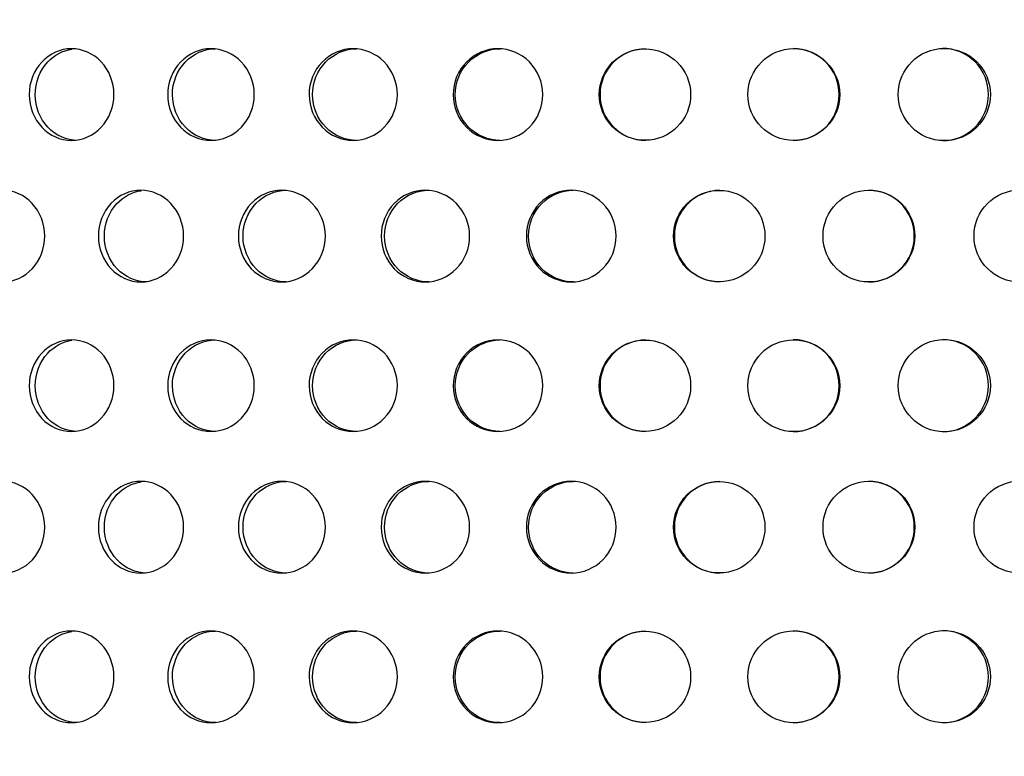
# Model space of a CAD drawing. Units: millimetres. Extents: x 0 to 291, y -7 to 204.
# Drawn here: x 173 to 178, y 145 to 149 of the extents above; entities that cross this region are included whole.
import ezdxf
from ezdxf import colors
from ezdxf.entities.mleader import LeaderData, LeaderLine
from ezdxf.math import Vec2, Vec3

# ---------------------------------------------------------------- set-up
doc = ezdxf.new("R2010")
doc.units = ezdxf.units.MM
for name, color, linetype in [('C-23G-CHAPA_CUBO', 7, 'Continuous'), ('Default', 7, 'Continuous'), ('Predeterminado', 7, 'Continuous')]:
    doc.layers.add(name, color=color, linetype=linetype)

# ---------------------------------------------------------------- blocks, each defined once
blk = doc.blocks.new('SE1')
at = {"layer": 'C-23G-CHAPA_CUBO', "color": 7, "linetype": 'Continuous'}
for centre, radius in [((175.921, 148.4642), 0.2442), ((176.717, 148.4644), 0.2455), ((177.5215, 148.4646), 0.2466), ((176.3182, 147.7077), 0.2443), ((177.1186, 147.7079), 0.2454), ((177.9268, 147.7081), 0.2464), ((175.921, 146.9076), 0.2442), ((176.717, 146.9079), 0.2455), ((177.5215, 146.9081), 0.2466), ((176.3182, 146.1511), 0.2443), ((177.1186, 146.1514), 0.2454), ((177.9268, 146.1516), 0.2464), ((175.921, 145.3511), 0.2442), ((176.717, 145.3514), 0.2455), ((177.5215, 145.3516), 0.2466)]:
    blk.add_circle(centre, radius, dxfattribs=at)
for centre, radius, start, end in [((175.9252, 148.4642), 0.2442, 90.0566, 269.991), ((176.7142, 148.4644), 0.2455, 0, 90.0426), ((177.5116, 148.4646), 0.2466, 0, 90.0285), ((176.7142, 148.4644), 0.2455, 270.0059, 0), ((177.5116, 148.4646), 0.2466, 270.0208, 0), ((176.3224, 147.7077), 0.2443, 90.0558, 269.9912), ((177.1159, 147.7079), 0.2454, 0, 90.042), ((177.1159, 147.7079), 0.2454, 270.0058, 0), ((175.9252, 146.9076), 0.2442, 90.0566, 269.991), ((176.7142, 146.9079), 0.2455, 0, 90.0426), ((177.5116, 146.9081), 0.2466, 0, 90.0285), ((176.7142, 146.9079), 0.2455, 270.0059, 0), ((177.5116, 146.9081), 0.2466, 270.0208, 0), ((176.3224, 146.1511), 0.2443, 90.0558, 269.9912), ((177.1159, 146.1514), 0.2454, 0, 90.042), ((177.1159, 146.1514), 0.2454, 270.0058, 0), ((175.9252, 145.3511), 0.2442, 90.0566, 269.991), ((176.7142, 145.3514), 0.2455, 0, 90.0426), ((177.5116, 145.3516), 0.2466, 0, 90.0285), ((176.7142, 145.3514), 0.2455, 270.0059, 0), ((177.5116, 145.3516), 0.2466, 270.0208, 0)]:
    blk.add_arc(centre, radius, start, end, dxfattribs=at)
for points, knots in [([(172.8547, 148.2193), (172.7957, 148.2193), (172.7381, 148.2448), (172.6539, 148.3344), (172.6285, 148.3989), (172.6283, 148.5286), (172.653, 148.593), (172.7379, 148.6839), (172.7958, 148.7091), (172.9123, 148.7095), (172.9712, 148.6841), (173.0558, 148.5948), (173.0816, 148.5304), (173.082, 148.3997), (173.0565, 148.3351), (172.972, 148.245), (172.9137, 148.2193), (172.8547, 148.2193)], [0, 0, 0, 0, 0.125, 0.125, 0.25, 0.25, 0.375, 0.375, 0.5, 0.5, 0.625, 0.625, 0.75, 0.75, 0.875, 0.875, 1, 1, 1, 1]), ([(172.887, 148.2193), (172.8281, 148.2193), (172.7705, 148.2448), (172.6863, 148.3344), (172.6609, 148.3989), (172.6607, 148.5286), (172.6855, 148.5931), (172.7629, 148.6761), (172.8086, 148.6999), (172.8563, 148.707)], [0, 0, 0, 0, 0.125, 0.125, 0.25, 0.25, 0.375, 0.375, 0.4784499, 0.4784499, 0.4784499, 0.4784499]), ([(173.6003, 148.2193), (173.5401, 148.2193), (173.4812, 148.2448), (173.3952, 148.3344), (173.3692, 148.3989), (173.3689, 148.5286), (173.3943, 148.593), (173.481, 148.6839), (173.5402, 148.7091), (173.6592, 148.7095), (173.7193, 148.6841), (173.8057, 148.5948), (173.832, 148.5304), (173.8324, 148.3997), (173.8064, 148.3351), (173.7201, 148.245), (173.6606, 148.2193), (173.6003, 148.2193)], [0, 0, 0, 0, 0.125, 0.125, 0.25, 0.25, 0.375, 0.375, 0.5, 0.5, 0.625, 0.625, 0.75, 0.75, 0.875, 0.875, 1, 1, 1, 1]), ([(173.6257, 148.2193), (173.5655, 148.2193), (173.5066, 148.2448), (173.4206, 148.3344), (173.3947, 148.3989), (173.3944, 148.5286), (173.4197, 148.5931), (173.5064, 148.6839), (173.5655, 148.7091), (173.6252, 148.7093), (173.6253, 148.7093), (173.6255, 148.7093)], [0, 0, 0, 0, 0.125, 0.125, 0.25, 0.25, 0.375, 0.375, 0.5, 0.5, 0.5003272, 0.5003272, 0.5003272, 0.5003272]), ([(174.361, 148.2193), (174.2996, 148.2193), (174.2396, 148.2448), (174.1519, 148.3344), (174.1254, 148.3989), (174.1251, 148.5286), (174.151, 148.593), (174.2393, 148.6839), (174.2997, 148.7091), (174.421, 148.7095), (174.4821, 148.6841), (174.5701, 148.5948), (174.5969, 148.5304), (174.5973, 148.3997), (174.5709, 148.3351), (174.483, 148.245), (174.4224, 148.2193), (174.361, 148.2193)], [0, 0, 0, 0, 0.125, 0.125, 0.25, 0.25, 0.375, 0.375, 0.5, 0.5, 0.625, 0.625, 0.75, 0.75, 0.875, 0.875, 1, 1, 1, 1]), ([(174.3793, 148.2193), (174.318, 148.2193), (174.258, 148.2448), (174.1703, 148.3344), (174.1438, 148.3989), (174.1435, 148.5286), (174.1694, 148.5931), (174.2577, 148.6839), (174.318, 148.7091), (174.3788, 148.7093), (174.379, 148.7093), (174.3791, 148.7093)], [0, 0, 0, 0, 0.125, 0.125, 0.25, 0.25, 0.375, 0.375, 0.5, 0.5, 0.5003272, 0.5003272, 0.5003272, 0.5003272]), ([(175.1351, 148.2193), (175.0727, 148.2193), (175.0116, 148.2448), (174.9224, 148.3344), (174.8955, 148.3989), (174.8952, 148.5286), (174.9215, 148.593), (175.0114, 148.6839), (175.0727, 148.7091), (175.196, 148.7095), (175.2582, 148.6841), (175.3476, 148.5948), (175.3748, 148.5304), (175.3752, 148.3997), (175.3483, 148.3351), (175.259, 148.245), (175.1974, 148.2193), (175.1351, 148.2193)], [0, 0, 0, 0, 0.125, 0.125, 0.25, 0.25, 0.375, 0.375, 0.5, 0.5, 0.625, 0.625, 0.75, 0.75, 0.875, 0.875, 1, 1, 1, 1]), ([(175.1464, 148.2193), (175.084, 148.2193), (175.023, 148.2448), (174.9338, 148.3344), (174.9069, 148.3989), (174.9066, 148.5286), (174.9329, 148.5931), (175.0227, 148.6839), (175.0841, 148.7091), (175.1458, 148.7093), (175.146, 148.7093), (175.1462, 148.7093)], [0, 0, 0, 0, 0.125, 0.125, 0.25, 0.25, 0.375, 0.375, 0.5, 0.5, 0.5003272, 0.5003272, 0.5003272, 0.5003272]), ([(172.4883, 147.4628), (172.4302, 147.4628), (172.3734, 147.4884), (172.2908, 147.5782), (172.266, 147.6426), (172.2658, 147.772), (172.29, 147.8363), (172.3732, 147.9273), (172.4303, 147.9526), (172.5452, 147.953), (172.6032, 147.9273), (172.6863, 147.8379), (172.7115, 147.7737), (172.7118, 147.6433), (172.687, 147.5789), (172.6039, 147.4887), (172.5465, 147.4628), (172.4883, 147.4628)], [0, 0, 0, 0, 0.125, 0.125, 0.25, 0.25, 0.375, 0.375, 0.5, 0.5, 0.625, 0.625, 0.75, 0.75, 0.875, 0.875, 1, 1, 1, 1]), ([(173.2259, 147.4628), (173.1664, 147.4628), (173.1083, 147.4884), (173.0238, 147.5782), (172.9984, 147.6426), (172.9982, 147.772), (173.023, 147.8363), (173.1081, 147.9273), (173.1665, 147.9526), (173.284, 147.953), (173.3433, 147.9273), (173.4283, 147.8379), (173.454, 147.7737), (173.4544, 147.6433), (173.4289, 147.5789), (173.344, 147.4887), (173.2853, 147.4628), (173.2259, 147.4628)], [0, 0, 0, 0, 0.125, 0.125, 0.25, 0.25, 0.375, 0.375, 0.5, 0.5, 0.625, 0.625, 0.75, 0.75, 0.875, 0.875, 1, 1, 1, 1]), ([(173.258, 147.4628), (173.1986, 147.4628), (173.1405, 147.4884), (173.056, 147.5782), (173.0307, 147.6426), (173.0304, 147.772), (173.0552, 147.8363), (173.133, 147.9195), (173.1792, 147.9434), (173.2273, 147.9505)], [0, 0, 0, 0, 0.125, 0.125, 0.25, 0.25, 0.375, 0.375, 0.4785894, 0.4785894, 0.4785894, 0.4785894]), ([(173.9792, 147.4628), (173.9185, 147.4628), (173.8592, 147.4884), (173.773, 147.5782), (173.7471, 147.6426), (173.7468, 147.772), (173.7721, 147.8363), (173.8591, 147.9273), (173.9187, 147.9526), (174.0385, 147.953), (174.099, 147.9273), (174.1856, 147.8379), (174.2119, 147.7737), (174.2122, 147.6433), (174.1863, 147.5789), (174.0997, 147.4887), (174.0399, 147.4628), (173.9792, 147.4628)], [0, 0, 0, 0, 0.125, 0.125, 0.25, 0.25, 0.375, 0.375, 0.5, 0.5, 0.625, 0.625, 0.75, 0.75, 0.875, 0.875, 1, 1, 1, 1]), ([(174.0044, 147.4628), (173.9438, 147.4628), (173.8845, 147.4884), (173.7983, 147.5782), (173.7724, 147.6426), (173.7721, 147.772), (173.7974, 147.8363), (173.8844, 147.9273), (173.9439, 147.9526), (174.0039, 147.9528), (174.0041, 147.9528), (174.0042, 147.9528)], [0, 0, 0, 0, 0.125, 0.125, 0.25, 0.25, 0.375, 0.375, 0.5, 0.5, 0.500282, 0.500282, 0.500282, 0.500282]), ([(174.7468, 147.4628), (174.685, 147.4628), (174.6247, 147.4884), (174.5368, 147.5782), (174.5105, 147.6426), (174.5102, 147.772), (174.536, 147.8363), (174.6245, 147.9273), (174.6852, 147.9526), (174.8072, 147.953), (174.8686, 147.9273), (174.9567, 147.8379), (174.9834, 147.7737), (174.9838, 147.6433), (174.9574, 147.5789), (174.8694, 147.4887), (174.8085, 147.4628), (174.7468, 147.4628)], [0, 0, 0, 0, 0.125, 0.125, 0.25, 0.25, 0.375, 0.375, 0.5, 0.5, 0.625, 0.625, 0.75, 0.75, 0.875, 0.875, 1, 1, 1, 1]), ([(174.765, 147.4628), (174.7033, 147.4628), (174.643, 147.4884), (174.5552, 147.5782), (174.5288, 147.6426), (174.5285, 147.772), (174.5543, 147.8363), (174.6428, 147.9273), (174.7034, 147.9526), (174.7645, 147.9528), (174.7647, 147.9528), (174.7648, 147.9528)], [0, 0, 0, 0, 0.125, 0.125, 0.25, 0.25, 0.375, 0.375, 0.5, 0.5, 0.500282, 0.500282, 0.500282, 0.500282]), ([(175.527, 147.4628), (175.4643, 147.4628), (175.403, 147.4884), (175.3137, 147.5782), (175.287, 147.6426), (175.2867, 147.772), (175.3129, 147.8363), (175.4028, 147.9273), (175.4644, 147.9526), (175.5883, 147.953), (175.6506, 147.9273), (175.7401, 147.8379), (175.7672, 147.7737), (175.7675, 147.6433), (175.7408, 147.5789), (175.6514, 147.4887), (175.5896, 147.4628), (175.527, 147.4628)], [0, 0, 0, 0, 0.125, 0.125, 0.25, 0.25, 0.375, 0.375, 0.5, 0.5, 0.625, 0.625, 0.75, 0.75, 0.875, 0.875, 1, 1, 1, 1]), ([(175.5382, 147.4628), (175.4756, 147.4628), (175.4143, 147.4884), (175.3251, 147.5782), (175.2983, 147.6426), (175.298, 147.772), (175.3242, 147.8363), (175.4141, 147.9273), (175.4757, 147.9526), (175.5377, 147.9528), (175.5379, 147.9528), (175.538, 147.9528)], [0, 0, 0, 0, 0.125, 0.125, 0.25, 0.25, 0.375, 0.375, 0.5, 0.5, 0.500282, 0.500282, 0.500282, 0.500282]), ([(172.8547, 146.6628), (172.7957, 146.6628), (172.7381, 146.6883), (172.6539, 146.7779), (172.6285, 146.8424), (172.6283, 146.9721), (172.653, 147.0365), (172.7379, 147.1274), (172.7958, 147.1526), (172.9123, 147.153), (172.9712, 147.1275), (173.0558, 147.0382), (173.0816, 146.9739), (173.082, 146.8432), (173.0565, 146.7786), (172.972, 146.6885), (172.9137, 146.6628), (172.8547, 146.6628)], [0, 0, 0, 0, 0.125, 0.125, 0.25, 0.25, 0.375, 0.375, 0.5, 0.5, 0.625, 0.625, 0.75, 0.75, 0.875, 0.875, 1, 1, 1, 1]), ([(172.887, 146.6628), (172.8281, 146.6628), (172.7705, 146.6882), (172.6863, 146.7778), (172.6609, 146.8424), (172.6607, 146.9721), (172.6855, 147.0365), (172.7629, 147.1196), (172.8086, 147.1433), (172.8563, 147.1505)], [0, 0, 0, 0, 0.125, 0.125, 0.25, 0.25, 0.375, 0.375, 0.4784499, 0.4784499, 0.4784499, 0.4784499]), ([(173.6003, 146.6628), (173.5401, 146.6628), (173.4812, 146.6883), (173.3952, 146.7779), (173.3692, 146.8424), (173.3689, 146.9721), (173.3943, 147.0365), (173.481, 147.1274), (173.5402, 147.1526), (173.6592, 147.153), (173.7193, 147.1275), (173.8057, 147.0382), (173.832, 146.9739), (173.8324, 146.8432), (173.8064, 146.7786), (173.7201, 146.6885), (173.6606, 146.6628), (173.6003, 146.6628)], [0, 0, 0, 0, 0.125, 0.125, 0.25, 0.25, 0.375, 0.375, 0.5, 0.5, 0.625, 0.625, 0.75, 0.75, 0.875, 0.875, 1, 1, 1, 1]), ([(173.6257, 146.6628), (173.5655, 146.6628), (173.5066, 146.6882), (173.4206, 146.7778), (173.3947, 146.8424), (173.3944, 146.9721), (173.4197, 147.0365), (173.5064, 147.1274), (173.5655, 147.1526), (173.6252, 147.1528), (173.6253, 147.1528), (173.6255, 147.1528)], [0, 0, 0, 0, 0.125, 0.125, 0.25, 0.25, 0.375, 0.375, 0.5, 0.5, 0.5003272, 0.5003272, 0.5003272, 0.5003272]), ([(174.361, 146.6628), (174.2996, 146.6628), (174.2396, 146.6883), (174.1519, 146.7779), (174.1254, 146.8424), (174.1251, 146.9721), (174.151, 147.0365), (174.2393, 147.1274), (174.2997, 147.1526), (174.421, 147.153), (174.4821, 147.1275), (174.5701, 147.0382), (174.5969, 146.9739), (174.5973, 146.8432), (174.5709, 146.7786), (174.483, 146.6885), (174.4224, 146.6628), (174.361, 146.6628)], [0, 0, 0, 0, 0.125, 0.125, 0.25, 0.25, 0.375, 0.375, 0.5, 0.5, 0.625, 0.625, 0.75, 0.75, 0.875, 0.875, 1, 1, 1, 1]), ([(174.3793, 146.6628), (174.318, 146.6628), (174.258, 146.6882), (174.1703, 146.7778), (174.1438, 146.8424), (174.1435, 146.9721), (174.1694, 147.0365), (174.2577, 147.1274), (174.318, 147.1526), (174.3788, 147.1528), (174.379, 147.1528), (174.3791, 147.1528)], [0, 0, 0, 0, 0.125, 0.125, 0.25, 0.25, 0.375, 0.375, 0.5, 0.5, 0.5003272, 0.5003272, 0.5003272, 0.5003272]), ([(175.1351, 146.6628), (175.0727, 146.6628), (175.0116, 146.6883), (174.9224, 146.7779), (174.8955, 146.8424), (174.8952, 146.9721), (174.9215, 147.0365), (175.0114, 147.1274), (175.0727, 147.1526), (175.196, 147.153), (175.2582, 147.1275), (175.3476, 147.0382), (175.3748, 146.9739), (175.3752, 146.8432), (175.3483, 146.7786), (175.259, 146.6885), (175.1974, 146.6628), (175.1351, 146.6628)], [0, 0, 0, 0, 0.125, 0.125, 0.25, 0.25, 0.375, 0.375, 0.5, 0.5, 0.625, 0.625, 0.75, 0.75, 0.875, 0.875, 1, 1, 1, 1]), ([(175.1464, 146.6628), (175.084, 146.6628), (175.023, 146.6882), (174.9338, 146.7778), (174.9069, 146.8424), (174.9066, 146.9721), (174.9329, 147.0365), (175.0227, 147.1274), (175.0841, 147.1526), (175.1458, 147.1528), (175.146, 147.1528), (175.1462, 147.1528)], [0, 0, 0, 0, 0.125, 0.125, 0.25, 0.25, 0.375, 0.375, 0.5, 0.5, 0.5003272, 0.5003272, 0.5003272, 0.5003272]), ([(172.4883, 145.9063), (172.4302, 145.9063), (172.3734, 145.9319), (172.2908, 146.0217), (172.266, 146.0861), (172.2658, 146.2154), (172.29, 146.2797), (172.3732, 146.3708), (172.4303, 146.3961), (172.5452, 146.3964), (172.6032, 146.3708), (172.6863, 146.2813), (172.7115, 146.2172), (172.7118, 146.0867), (172.687, 146.0223), (172.6039, 145.9321), (172.5465, 145.9063), (172.4883, 145.9063)], [0, 0, 0, 0, 0.125, 0.125, 0.25, 0.25, 0.375, 0.375, 0.5, 0.5, 0.625, 0.625, 0.75, 0.75, 0.875, 0.875, 1, 1, 1, 1]), ([(173.2259, 145.9063), (173.1664, 145.9063), (173.1083, 145.9319), (173.0238, 146.0217), (172.9984, 146.0861), (172.9982, 146.2154), (173.023, 146.2797), (173.1081, 146.3708), (173.1665, 146.3961), (173.284, 146.3964), (173.3433, 146.3708), (173.4283, 146.2813), (173.454, 146.2172), (173.4544, 146.0867), (173.4289, 146.0223), (173.344, 145.9321), (173.2853, 145.9063), (173.2259, 145.9063)], [0, 0, 0, 0, 0.125, 0.125, 0.25, 0.25, 0.375, 0.375, 0.5, 0.5, 0.625, 0.625, 0.75, 0.75, 0.875, 0.875, 1, 1, 1, 1]), ([(173.258, 145.9063), (173.1986, 145.9063), (173.1405, 145.9319), (173.056, 146.0216), (173.0307, 146.0861), (173.0304, 146.2154), (173.0552, 146.2797), (173.133, 146.363), (173.1792, 146.3868), (173.2273, 146.394)], [0, 0, 0, 0, 0.125, 0.125, 0.25, 0.25, 0.375, 0.375, 0.4785894, 0.4785894, 0.4785894, 0.4785894]), ([(173.9792, 145.9063), (173.9185, 145.9063), (173.8592, 145.9319), (173.773, 146.0217), (173.7471, 146.0861), (173.7468, 146.2154), (173.7721, 146.2797), (173.8591, 146.3708), (173.9187, 146.3961), (174.0385, 146.3964), (174.099, 146.3708), (174.1856, 146.2813), (174.2119, 146.2172), (174.2122, 146.0867), (174.1863, 146.0223), (174.0997, 145.9321), (174.0399, 145.9063), (173.9792, 145.9063)], [0, 0, 0, 0, 0.125, 0.125, 0.25, 0.25, 0.375, 0.375, 0.5, 0.5, 0.625, 0.625, 0.75, 0.75, 0.875, 0.875, 1, 1, 1, 1]), ([(174.0044, 145.9063), (173.9438, 145.9063), (173.8845, 145.9319), (173.7983, 146.0216), (173.7724, 146.0861), (173.7721, 146.2154), (173.7974, 146.2797), (173.8844, 146.3708), (173.9439, 146.3961), (174.0039, 146.3963), (174.0041, 146.3963), (174.0042, 146.3963)], [0, 0, 0, 0, 0.125, 0.125, 0.25, 0.25, 0.375, 0.375, 0.5, 0.5, 0.500282, 0.500282, 0.500282, 0.500282]), ([(174.7468, 145.9063), (174.685, 145.9063), (174.6247, 145.9319), (174.5368, 146.0217), (174.5105, 146.0861), (174.5102, 146.2154), (174.536, 146.2797), (174.6245, 146.3708), (174.6852, 146.3961), (174.8072, 146.3964), (174.8686, 146.3708), (174.9567, 146.2813), (174.9834, 146.2172), (174.9838, 146.0867), (174.9574, 146.0223), (174.8694, 145.9321), (174.8085, 145.9063), (174.7468, 145.9063)], [0, 0, 0, 0, 0.125, 0.125, 0.25, 0.25, 0.375, 0.375, 0.5, 0.5, 0.625, 0.625, 0.75, 0.75, 0.875, 0.875, 1, 1, 1, 1]), ([(174.765, 145.9063), (174.7033, 145.9063), (174.643, 145.9319), (174.5552, 146.0216), (174.5288, 146.0861), (174.5285, 146.2154), (174.5543, 146.2797), (174.6428, 146.3708), (174.7034, 146.3961), (174.7645, 146.3963), (174.7647, 146.3963), (174.7648, 146.3963)], [0, 0, 0, 0, 0.125, 0.125, 0.25, 0.25, 0.375, 0.375, 0.5, 0.5, 0.500282, 0.500282, 0.500282, 0.500282]), ([(175.527, 145.9063), (175.4643, 145.9063), (175.403, 145.9319), (175.3137, 146.0217), (175.287, 146.0861), (175.2867, 146.2154), (175.3129, 146.2797), (175.4028, 146.3708), (175.4644, 146.3961), (175.5883, 146.3964), (175.6506, 146.3708), (175.7401, 146.2813), (175.7672, 146.2172), (175.7675, 146.0867), (175.7408, 146.0223), (175.6514, 145.9321), (175.5896, 145.9063), (175.527, 145.9063)], [0, 0, 0, 0, 0.125, 0.125, 0.25, 0.25, 0.375, 0.375, 0.5, 0.5, 0.625, 0.625, 0.75, 0.75, 0.875, 0.875, 1, 1, 1, 1]), ([(175.5382, 145.9063), (175.4756, 145.9063), (175.4143, 145.9319), (175.3251, 146.0216), (175.2983, 146.0861), (175.298, 146.2154), (175.3242, 146.2797), (175.4141, 146.3708), (175.4757, 146.3961), (175.5377, 146.3963), (175.5379, 146.3963), (175.538, 146.3963)], [0, 0, 0, 0, 0.125, 0.125, 0.25, 0.25, 0.375, 0.375, 0.5, 0.5, 0.500282, 0.500282, 0.500282, 0.500282]), ([(172.8547, 145.1063), (172.7957, 145.1063), (172.7381, 145.1317), (172.6539, 145.2213), (172.6285, 145.2859), (172.6283, 145.4156), (172.653, 145.48), (172.7379, 145.5709), (172.7958, 145.5961), (172.9123, 145.5965), (172.9712, 145.571), (173.0558, 145.4817), (173.0816, 145.4174), (173.082, 145.2867), (173.0565, 145.2221), (172.972, 145.132), (172.9137, 145.1063), (172.8547, 145.1063)], [0, 0, 0, 0, 0.125, 0.125, 0.25, 0.25, 0.375, 0.375, 0.5, 0.5, 0.625, 0.625, 0.75, 0.75, 0.875, 0.875, 1, 1, 1, 1]), ([(172.887, 145.1063), (172.8281, 145.1063), (172.7705, 145.1317), (172.6863, 145.2213), (172.6609, 145.2858), (172.6607, 145.4156), (172.6855, 145.48), (172.7629, 145.5631), (172.8086, 145.5868), (172.8563, 145.594)], [0, 0, 0, 0, 0.125, 0.125, 0.25, 0.25, 0.375, 0.375, 0.4784499, 0.4784499, 0.4784499, 0.4784499]), ([(173.6003, 145.1063), (173.5401, 145.1063), (173.4812, 145.1317), (173.3952, 145.2213), (173.3692, 145.2859), (173.3689, 145.4156), (173.3943, 145.48), (173.481, 145.5709), (173.5402, 145.5961), (173.6592, 145.5965), (173.7193, 145.571), (173.8057, 145.4817), (173.832, 145.4174), (173.8324, 145.2867), (173.8064, 145.2221), (173.7201, 145.132), (173.6606, 145.1063), (173.6003, 145.1063)], [0, 0, 0, 0, 0.125, 0.125, 0.25, 0.25, 0.375, 0.375, 0.5, 0.5, 0.625, 0.625, 0.75, 0.75, 0.875, 0.875, 1, 1, 1, 1]), ([(173.6257, 145.1063), (173.5655, 145.1063), (173.5066, 145.1317), (173.4206, 145.2213), (173.3947, 145.2858), (173.3944, 145.4156), (173.4197, 145.48), (173.5064, 145.5709), (173.5655, 145.5961), (173.6252, 145.5963), (173.6253, 145.5963), (173.6255, 145.5963)], [0, 0, 0, 0, 0.125, 0.125, 0.25, 0.25, 0.375, 0.375, 0.5, 0.5, 0.5003272, 0.5003272, 0.5003272, 0.5003272]), ([(174.361, 145.1063), (174.2996, 145.1063), (174.2396, 145.1317), (174.1519, 145.2213), (174.1254, 145.2859), (174.1251, 145.4156), (174.151, 145.48), (174.2393, 145.5709), (174.2997, 145.5961), (174.421, 145.5965), (174.4821, 145.571), (174.5701, 145.4817), (174.5969, 145.4174), (174.5973, 145.2867), (174.5709, 145.2221), (174.483, 145.132), (174.4224, 145.1063), (174.361, 145.1063)], [0, 0, 0, 0, 0.125, 0.125, 0.25, 0.25, 0.375, 0.375, 0.5, 0.5, 0.625, 0.625, 0.75, 0.75, 0.875, 0.875, 1, 1, 1, 1]), ([(174.3793, 145.1063), (174.318, 145.1063), (174.258, 145.1317), (174.1703, 145.2213), (174.1438, 145.2858), (174.1435, 145.4156), (174.1694, 145.48), (174.2577, 145.5709), (174.318, 145.5961), (174.3788, 145.5963), (174.379, 145.5963), (174.3791, 145.5963)], [0, 0, 0, 0, 0.125, 0.125, 0.25, 0.25, 0.375, 0.375, 0.5, 0.5, 0.5003272, 0.5003272, 0.5003272, 0.5003272]), ([(175.1351, 145.1063), (175.0727, 145.1063), (175.0116, 145.1317), (174.9224, 145.2213), (174.8955, 145.2859), (174.8952, 145.4156), (174.9215, 145.48), (175.0114, 145.5709), (175.0727, 145.5961), (175.196, 145.5965), (175.2582, 145.571), (175.3476, 145.4817), (175.3748, 145.4174), (175.3752, 145.2867), (175.3483, 145.2221), (175.259, 145.132), (175.1974, 145.1063), (175.1351, 145.1063)], [0, 0, 0, 0, 0.125, 0.125, 0.25, 0.25, 0.375, 0.375, 0.5, 0.5, 0.625, 0.625, 0.75, 0.75, 0.875, 0.875, 1, 1, 1, 1]), ([(175.1464, 145.1063), (175.084, 145.1063), (175.023, 145.1317), (174.9338, 145.2213), (174.9069, 145.2858), (174.9066, 145.4156), (174.9329, 145.48), (175.0227, 145.5709), (175.0841, 145.5961), (175.1458, 145.5963), (175.146, 145.5963), (175.1462, 145.5963)], [0, 0, 0, 0, 0.125, 0.125, 0.25, 0.25, 0.375, 0.375, 0.5, 0.5, 0.5003272, 0.5003272, 0.5003272, 0.5003272])]:
    blk.add_open_spline(points, degree=3, knots=knots, dxfattribs=at)
blk = doc.blocks.new('_Dot')
at = {"color": 0, "linetype": 'ByBlock', "lineweight": -2}
blk.add_line((-0.5, 0), (-1, 0), dxfattribs=at)
at = {"color": 0, "linetype": 'ByBlock', "const_width": 0.5}
blk.add_lwpolyline([(-0.25, 0, 1), (0.25, 0, 1)], format="xyb", close=True, dxfattribs=at)

msp = doc.modelspace()

# ---------------------------------------------------------------- block references
at = {"layer": 'Default'}
msp.add_blockref('SE1', (0, 0), dxfattribs=at)

# ---------------------------------------------------------------- leaders
at = {"layer": 'Predeterminado', "color": 7, "linetype": 'Continuous'}
ml = msp.add_multileader_mtext('Standard', dxfattribs=at)
ml.set_content('{\\pxsm0.9;\\fArial TUR|b0||i0||c0|p34;\\W1.; Papelera abatible tipo Barcelona de chapa perforada en color gris RAL 7011, con una capacidad de 60 Litros.\\P}', color=256)
ml.set_leader_properties()
ml.set_arrow_properties(name='DOT')
ml.build(insert=Vec2(0, 0))
ml.multileader.update_dxf_attribs({"leader_type": 0, "dogleg_length": 0, "arrow_head_size": 2.5})
ctx = ml.context
ctx.base_point, ctx.char_height, ctx.arrow_head_size = Vec3(6.6394, 192.2636), 2.5, 2.5
notes = []
notes.append((ctx, [(0, (0, 0, 0), (0, 0), (1, 0), 1, [])]))
ctx.mtext.insert = Vec3(8.6394, 193.5136)
for ctx, leaders in notes:
    for number, flags, end, landing, length, lines in leaders:
        leader = LeaderData()
        leader.index, (leader.has_last_leader_line, leader.has_dogleg_vector, leader.attachment_direction) = number, flags
        leader.last_leader_point, leader.dogleg_vector, leader.dogleg_length = Vec3(end), Vec3(landing), length
        for number, points, colour, breaks in lines:
            line = LeaderLine()
            line.index, line.vertices, line.color, line.breaks = number, Vec3.list(points), colors.encode_raw_color(colour), breaks
            leader.lines.append(line)
        ctx.leaders.append(leader)

doc.saveas('drawing.dxf')
